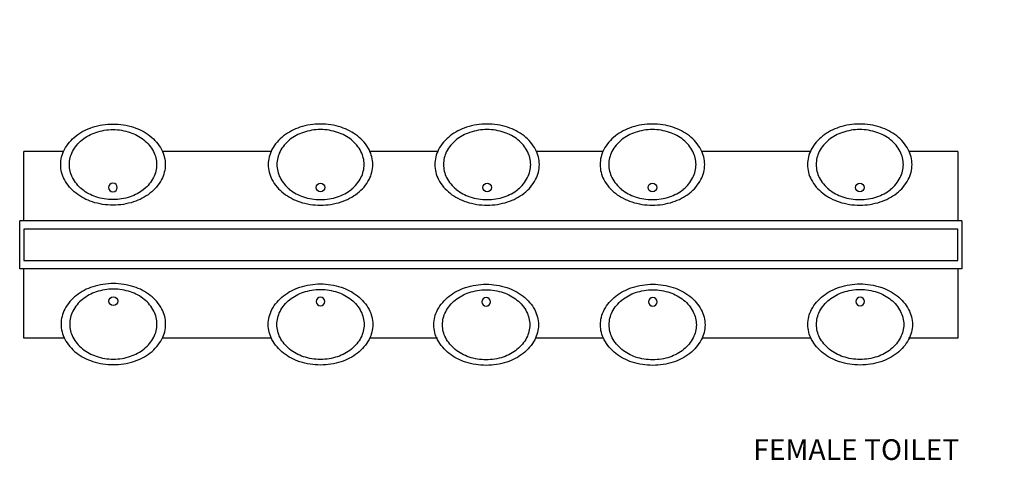
# Model space of a CAD drawing. Units: millimetres. Extents: x -141957 to 26295, y -37810 to 35792.
# Drawn here: x -135383 to -130639, y -17822 to -15697 of the extents above; entities that cross this region are included whole.
import ezdxf
from ezdxf.enums import TextEntityAlignment as Align

# ---------------------------------------------------------------- set-up
doc = ezdxf.new("R2010")
doc.units = ezdxf.units.MM
doc.header["$LTSCALE"] = 250
doc.header["$MEASUREMENT"] = 0
doc.layers.add('TEXT', color=7, linetype='Continuous')
doc.layers.add('WALLS', color=7, linetype='Continuous')
doc.styles.add('ARIAL', font='ARIAL.TTF')

msp = doc.modelspace()

# ---------------------------------------------------------------- linework, layer by layer
at = {"layer": 'WALLS'}
for p, q in [((-135169.5, -16332.5), (-135362.9, -16332.5)), ((-135362.9, -16667.5), (-135362.9, -16332.5)), ((-135169.5, -16332.5), (-135362.9, -16332.5)), ((-135362.9, -16667.5), (-135362.9, -16332.5)), ((-134171, -16332.5), (-134694.4, -16332.5)), ((-134171, -16332.5), (-134694.4, -16332.5)), ((-133370, -16332.5), (-133697.9, -16332.5)), ((-133370, -16332.5), (-133697.9, -16332.5)), ((-132573.2, -16332.5), (-132892.8, -16332.5)), ((-132573.2, -16332.5), (-132892.8, -16332.5)), ((-131570.4, -16332.5), (-132098.1, -16332.5)), ((-131570.4, -16332.5), (-132098.1, -16332.5)), ((-130862.9, -16332.5), (-131099.5, -16332.5)), ((-130862.9, -16332.5), (-131099.5, -16332.5)), ((-130862.9, -16332.5), (-130862.9, -16667.5)), ((-130862.9, -16332.5), (-130862.9, -16667.5)), ((-130842.7, -16667.5), (-135382.9, -16667.5)), ((-135382.9, -16897.5), (-135382.9, -16667.5)), ((-130842.7, -16667.5), (-135382.9, -16667.5)), ((-135382.9, -16897.5), (-135382.9, -16667.5)), ((-130842.7, -16667.5), (-130842.7, -16897.5)), ((-130842.7, -16667.5), (-130842.7, -16897.5)), ((-135362.9, -16707.5), (-135362.9, -16857.5)), ((-130862.7, -16707.5), (-135362.9, -16707.5)), ((-135362.9, -16707.5), (-135362.9, -16857.5)), ((-130862.7, -16707.5), (-135362.9, -16707.5)), ((-130862.7, -16857.5), (-130862.7, -16707.5)), ((-130862.7, -16857.5), (-130862.7, -16707.5)), ((-135362.9, -16857.5), (-130862.7, -16857.5)), ((-135362.9, -16857.5), (-130862.7, -16857.5)), ((-130842.7, -16897.5), (-135382.9, -16897.5)), ((-130842.7, -16897.5), (-135382.9, -16897.5)), ((-135362.9, -17232.5), (-135362.9, -16897.5)), ((-135362.9, -17232.5), (-135362.9, -16897.5)), ((-130862.9, -16897.5), (-130862.9, -17232.5)), ((-130862.9, -16897.5), (-130862.9, -17232.5)), ((-135165.3, -17232.5), (-135362.9, -17232.5)), ((-135165.3, -17232.5), (-135362.9, -17232.5)), ((-134171, -17232.5), (-134696.5, -17232.5)), ((-134171, -17232.5), (-134696.5, -17232.5)), ((-133370, -17232.5), (-133697.9, -17232.5)), ((-133370, -17232.5), (-133697.9, -17232.5)), ((-132571.1, -17232.5), (-132897, -17232.5)), ((-132571.1, -17232.5), (-132897, -17232.5)), ((-131570.4, -17232.5), (-132096, -17232.5)), ((-131570.4, -17232.5), (-132096, -17232.5)), ((-130862.9, -17232.5), (-131099.5, -17232.5)), ((-130862.9, -17232.5), (-131099.5, -17232.5))]:
    msp.add_line(p, q, dxfattribs=at)
for centre in [(-133933.5, -16506.4), (-133933.5, -16506.4), (-133130.8, -16506.4), (-133130.8, -16506.4), (-132334.3, -16506.4), (-132334.3, -16506.4), (-131335, -16506.4), (-131335, -16506.4), (-134931.7, -17053.9), (-134931.7, -17053.9)]:
    msp.add_circle(centre, 21, dxfattribs=at)
for centre, radius, start, end in [((-105729.7, 0), 26100, 192.47136, 221.75024), ((-105729.7, 0), 26100, 192.47136, 221.75024), ((-105729.7, 0), 25970, 192.76435, 221.44664), ((-105729.7, 0), 25970, 192.76435, 221.44664), ((-133953.6, -16460.8), 257.6, 107.8245, 127.8207), ((-133953.6, -16460.8), 257.6, 107.8245, 127.8207), ((-133933.5, -16523.5), 323.5, 90, 107.8245), ((-133933.5, -16523.5), 323.5, 90, 107.8245), ((-133933.5, -16523.5), 323.5, 72.1755, 90), ((-133933.5, -16523.5), 323.5, 72.1755, 90), ((-133913.3, -16460.8), 257.6, 52.1793, 72.1755), ((-133913.3, -16460.8), 257.6, 52.1793, 72.1755), ((-133151, -16460.8), 257.6, 107.8245, 127.8207), ((-133151, -16460.8), 257.6, 107.8245, 127.8207), ((-133130.8, -16523.5), 323.5, 90, 107.8245), ((-133130.8, -16523.5), 323.5, 90, 107.8245), ((-133130.8, -16523.5), 323.5, 72.1755, 90), ((-133130.8, -16523.5), 323.5, 72.1755, 90), ((-133110.6, -16460.8), 257.6, 52.1793, 72.1755), ((-133110.6, -16460.8), 257.6, 52.1793, 72.1755), ((-132354.4, -16460.8), 257.6, 107.8245, 127.8207), ((-132354.4, -16460.8), 257.6, 107.8245, 127.8207), ((-132334.3, -16523.5), 323.5, 90, 107.8245), ((-132334.3, -16523.5), 323.5, 90, 107.8245), ((-132334.3, -16523.5), 323.5, 72.1755, 90), ((-132334.3, -16523.5), 323.5, 72.1755, 90), ((-132314.1, -16460.8), 257.6, 52.1793, 72.1755), ((-132314.1, -16460.8), 257.6, 52.1793, 72.1755), ((-131355.2, -16460.8), 257.6, 107.8245, 127.8207), ((-131355.2, -16460.8), 257.6, 107.8245, 127.8207), ((-131335, -16523.5), 323.5, 90, 107.8245), ((-131335, -16523.5), 323.5, 90, 107.8245), ((-131335, -16523.5), 323.5, 72.1755, 90), ((-131335, -16523.5), 323.5, 72.1755, 90), ((-131314.9, -16460.8), 257.6, 52.1793, 72.1755), ((-131314.9, -16460.8), 257.6, 52.1793, 72.1755), ((-133984.6, -16420.9), 207.2, 127.8207, 151.9155), ((-133984.6, -16420.9), 207.2, 127.8207, 151.9155), ((-133948.5, -16442.7), 213.4, 108.393, 128.7565), ((-133948.5, -16442.7), 213.4, 108.393, 128.7565), ((-133933.5, -16487.9), 261.1, 90, 108.393), ((-133933.5, -16487.9), 261.1, 90, 108.393), ((-133933.5, -16487.9), 261.1, 71.607, 90), ((-133933.5, -16487.9), 261.1, 71.607, 90), ((-133918.4, -16442.7), 213.4, 51.2435, 71.607), ((-133918.4, -16442.7), 213.4, 51.2435, 71.607), ((-133882.3, -16420.9), 207.2, 28.0845, 52.1793), ((-133882.3, -16420.9), 207.2, 28.0845, 52.1793), ((-133181.9, -16420.9), 207.2, 127.8207, 151.9155), ((-133181.9, -16420.9), 207.2, 127.8207, 151.9155), ((-133145.8, -16442.7), 213.4, 108.393, 128.7565), ((-133145.8, -16442.7), 213.4, 108.393, 128.7565), ((-133130.8, -16487.9), 261.1, 90, 108.393), ((-133130.8, -16487.9), 261.1, 90, 108.393), ((-133130.8, -16487.9), 261.1, 71.607, 90), ((-133130.8, -16487.9), 261.1, 71.607, 90), ((-133115.7, -16442.7), 213.4, 51.2435, 71.607), ((-133115.7, -16442.7), 213.4, 51.2435, 71.607), ((-133079.7, -16420.9), 207.2, 28.0845, 52.1793), ((-133079.7, -16420.9), 207.2, 28.0845, 52.1793), ((-132385.4, -16420.9), 207.2, 127.8207, 151.9155), ((-132385.4, -16420.9), 207.2, 127.8207, 151.9155), ((-132349.3, -16442.7), 213.4, 108.393, 128.7565), ((-132349.3, -16442.7), 213.4, 108.393, 128.7565), ((-132334.3, -16487.9), 261.1, 90, 108.393), ((-132334.3, -16487.9), 261.1, 90, 108.393), ((-132334.3, -16487.9), 261.1, 71.607, 90), ((-132334.3, -16487.9), 261.1, 71.607, 90), ((-132319.2, -16442.7), 213.4, 51.2435, 71.607), ((-132319.2, -16442.7), 213.4, 51.2435, 71.607), ((-132283.1, -16420.9), 207.2, 28.0845, 52.1793), ((-132283.1, -16420.9), 207.2, 28.0845, 52.1793), ((-131386.1, -16420.9), 207.2, 127.8207, 151.9155), ((-131386.1, -16420.9), 207.2, 127.8207, 151.9155), ((-131350.1, -16442.7), 213.4, 108.393, 128.7565), ((-131350.1, -16442.7), 213.4, 108.393, 128.7565), ((-131335, -16487.9), 261.1, 90, 108.393), ((-131335, -16487.9), 261.1, 90, 108.393), ((-131335, -16487.9), 261.1, 71.607, 90), ((-131335, -16487.9), 261.1, 71.607, 90), ((-131320, -16442.7), 213.4, 51.2435, 71.607), ((-131320, -16442.7), 213.4, 51.2435, 71.607), ((-131283.9, -16420.9), 207.2, 28.0845, 52.1793), ((-131283.9, -16420.9), 207.2, 28.0845, 52.1793), ((-133971.6, -16413.9), 176.5, 128.7565, 152.7072), ((-133971.6, -16413.9), 176.5, 128.7565, 152.7072), ((-133895.3, -16413.9), 176.5, 27.2928, 51.2435), ((-133895.3, -16413.9), 176.5, 27.2928, 51.2435), ((-133168.9, -16413.9), 176.5, 128.7565, 152.7072), ((-133168.9, -16413.9), 176.5, 128.7565, 152.7072), ((-133092.6, -16413.9), 176.5, 27.2928, 51.2435), ((-133092.6, -16413.9), 176.5, 27.2928, 51.2435), ((-132372.4, -16413.9), 176.5, 128.7565, 152.7072), ((-132372.4, -16413.9), 176.5, 128.7565, 152.7072), ((-132296.1, -16413.9), 176.5, 27.2928, 51.2435), ((-132296.1, -16413.9), 176.5, 27.2928, 51.2435), ((-131373.2, -16413.9), 176.5, 128.7565, 152.7072), ((-131373.2, -16413.9), 176.5, 128.7565, 152.7072), ((-131296.9, -16413.9), 176.5, 27.2928, 51.2435), ((-131296.9, -16413.9), 176.5, 27.2928, 51.2435), ((-134032.1, -16395.6), 153.3, 151.9155, 180), ((-134032.1, -16395.6), 153.3, 151.9155, 180), ((-134007.1, -16395.6), 136.5, 152.7072, 180), ((-134007.1, -16395.6), 136.5, 152.7072, 180), ((-133859.8, -16395.6), 136.5, 0, 27.2928), ((-133859.8, -16395.6), 136.5, 0, 27.2928), ((-133834.8, -16395.6), 153.3, 0, 28.0845), ((-133834.8, -16395.6), 153.3, 0, 28.0845), ((-133229.4, -16395.6), 153.3, 151.9155, 180), ((-133229.4, -16395.6), 153.3, 151.9155, 180), ((-133204.4, -16395.6), 136.5, 152.7072, 180), ((-133204.4, -16395.6), 136.5, 152.7072, 180), ((-133057.1, -16395.6), 136.5, 0, 27.2928), ((-133057.1, -16395.6), 136.5, 0, 27.2928), ((-133032.1, -16395.6), 153.3, 0, 28.0845), ((-133032.1, -16395.6), 153.3, 0, 28.0845), ((-132432.9, -16395.6), 153.3, 151.9155, 180), ((-132432.9, -16395.6), 153.3, 151.9155, 180), ((-132407.9, -16395.6), 136.5, 152.7072, 180), ((-132407.9, -16395.6), 136.5, 152.7072, 180), ((-132260.6, -16395.6), 136.5, 0, 27.2928), ((-132260.6, -16395.6), 136.5, 0, 27.2928), ((-132235.6, -16395.6), 153.3, 0, 28.0845), ((-132235.6, -16395.6), 153.3, 0, 28.0845), ((-131433.7, -16395.6), 153.3, 151.9155, 180), ((-131433.7, -16395.6), 153.3, 151.9155, 180), ((-131408.7, -16395.6), 136.5, 152.7072, 180), ((-131408.7, -16395.6), 136.5, 152.7072, 180), ((-131261.4, -16395.6), 136.5, 0, 27.2928), ((-131261.4, -16395.6), 136.5, 0, 27.2928), ((-131236.4, -16395.6), 153.3, 0, 28.0845), ((-131236.4, -16395.6), 153.3, 0, 28.0845), ((-134032.1, -16395.6), 153.3, 180, 208.0845), ((-134032.1, -16395.6), 153.3, 180, 208.0845), ((-134007.1, -16395.6), 136.5, 180, 207.2928), ((-134007.1, -16395.6), 136.5, 180, 207.2928), ((-133859.8, -16395.6), 136.5, 332.7072, 0), ((-133859.8, -16395.6), 136.5, 332.7072, 0), ((-133834.8, -16395.6), 153.3, 331.9155, 0), ((-133834.8, -16395.6), 153.3, 331.9155, 0), ((-133229.4, -16395.6), 153.3, 180, 208.0845), ((-133229.4, -16395.6), 153.3, 180, 208.0845), ((-133204.4, -16395.6), 136.5, 180, 207.2928), ((-133204.4, -16395.6), 136.5, 180, 207.2928), ((-133057.1, -16395.6), 136.5, 332.7072, 0), ((-133057.1, -16395.6), 136.5, 332.7072, 0), ((-133032.1, -16395.6), 153.3, 331.9155, 0), ((-133032.1, -16395.6), 153.3, 331.9155, 0), ((-132432.9, -16395.6), 153.3, 180, 208.0845), ((-132432.9, -16395.6), 153.3, 180, 208.0845), ((-132407.9, -16395.6), 136.5, 180, 207.2928), ((-132407.9, -16395.6), 136.5, 180, 207.2928), ((-132260.6, -16395.6), 136.5, 332.7072, 0), ((-132260.6, -16395.6), 136.5, 332.7072, 0), ((-132235.6, -16395.6), 153.3, 331.9155, 0), ((-132235.6, -16395.6), 153.3, 331.9155, 0), ((-131433.7, -16395.6), 153.3, 180, 208.0845), ((-131433.7, -16395.6), 153.3, 180, 208.0845), ((-131408.7, -16395.6), 136.5, 180, 207.2928), ((-131408.7, -16395.6), 136.5, 180, 207.2928), ((-131261.4, -16395.6), 136.5, 332.7072, 0), ((-131261.4, -16395.6), 136.5, 332.7072, 0), ((-131236.4, -16395.6), 153.3, 331.9155, 0), ((-131236.4, -16395.6), 153.3, 331.9155, 0), ((-133971.6, -16377.2), 176.5, 207.2928, 231.2435), ((-133971.6, -16377.2), 176.5, 207.2928, 231.2435), ((-133895.3, -16377.2), 176.5, 308.7565, 332.7072), ((-133895.3, -16377.2), 176.5, 308.7565, 332.7072), ((-133168.9, -16377.2), 176.5, 207.2928, 231.2435), ((-133168.9, -16377.2), 176.5, 207.2928, 231.2435), ((-133092.6, -16377.2), 176.5, 308.7565, 332.7072), ((-133092.6, -16377.2), 176.5, 308.7565, 332.7072), ((-132372.4, -16377.2), 176.5, 207.2928, 231.2435), ((-132372.4, -16377.2), 176.5, 207.2928, 231.2435), ((-132296.1, -16377.2), 176.5, 308.7565, 332.7072), ((-132296.1, -16377.2), 176.5, 308.7565, 332.7072), ((-131373.2, -16377.2), 176.5, 207.2928, 231.2435), ((-131373.2, -16377.2), 176.5, 207.2928, 231.2435), ((-131296.9, -16377.2), 176.5, 308.7565, 332.7072), ((-131296.9, -16377.2), 176.5, 308.7565, 332.7072), ((-133984.6, -16370.2), 207.2, 208.0845, 232.1793), ((-133984.6, -16370.2), 207.2, 208.0845, 232.1793), ((-133882.3, -16370.2), 207.2, 307.8207, 331.9155), ((-133882.3, -16370.2), 207.2, 307.8207, 331.9155), ((-133181.9, -16370.2), 207.2, 208.0845, 232.1793), ((-133181.9, -16370.2), 207.2, 208.0845, 232.1793), ((-133079.7, -16370.2), 207.2, 307.8207, 331.9155), ((-133079.7, -16370.2), 207.2, 307.8207, 331.9155), ((-132385.4, -16370.2), 207.2, 208.0845, 232.1793), ((-132385.4, -16370.2), 207.2, 208.0845, 232.1793), ((-132283.1, -16370.2), 207.2, 307.8207, 331.9155), ((-132283.1, -16370.2), 207.2, 307.8207, 331.9155), ((-131386.1, -16370.2), 207.2, 208.0845, 232.1793), ((-131386.1, -16370.2), 207.2, 208.0845, 232.1793), ((-131283.9, -16370.2), 207.2, 307.8207, 331.9155), ((-131283.9, -16370.2), 207.2, 307.8207, 331.9155), ((-133953.6, -16330.4), 257.6, 232.1793, 252.1755), ((-133953.6, -16330.4), 257.6, 232.1793, 252.1755), ((-133948.5, -16348.5), 213.4, 231.2435, 251.607), ((-133948.5, -16348.5), 213.4, 231.2435, 251.607), ((-133933.5, -16303.2), 261.1, 251.607, 270), ((-133933.5, -16303.2), 261.1, 251.607, 270), ((-133933.5, -16303.2), 261.1, 270, 288.393), ((-133933.5, -16303.2), 261.1, 270, 288.393), ((-133918.4, -16348.5), 213.4, 288.393, 308.7565), ((-133918.4, -16348.5), 213.4, 288.393, 308.7565), ((-133913.3, -16330.4), 257.6, 287.8245, 307.8207), ((-133913.3, -16330.4), 257.6, 287.8245, 307.8207), ((-133151, -16330.4), 257.6, 232.1793, 252.1755), ((-133151, -16330.4), 257.6, 232.1793, 252.1755), ((-133145.8, -16348.5), 213.4, 231.2435, 251.607), ((-133145.8, -16348.5), 213.4, 231.2435, 251.607), ((-133130.8, -16303.2), 261.1, 251.607, 270), ((-133130.8, -16303.2), 261.1, 251.607, 270), ((-133130.8, -16303.2), 261.1, 270, 288.393), ((-133130.8, -16303.2), 261.1, 270, 288.393), ((-133115.7, -16348.5), 213.4, 288.393, 308.7565), ((-133115.7, -16348.5), 213.4, 288.393, 308.7565), ((-133110.6, -16330.4), 257.6, 287.8245, 307.8207), ((-133110.6, -16330.4), 257.6, 287.8245, 307.8207), ((-132354.4, -16330.4), 257.6, 232.1793, 252.1755), ((-132354.4, -16330.4), 257.6, 232.1793, 252.1755), ((-132349.3, -16348.5), 213.4, 231.2435, 251.607), ((-132349.3, -16348.5), 213.4, 231.2435, 251.607), ((-132334.3, -16303.2), 261.1, 251.607, 270), ((-132334.3, -16303.2), 261.1, 251.607, 270), ((-132334.3, -16303.2), 261.1, 270, 288.393), ((-132334.3, -16303.2), 261.1, 270, 288.393), ((-132319.2, -16348.5), 213.4, 288.393, 308.7565), ((-132319.2, -16348.5), 213.4, 288.393, 308.7565), ((-132314.1, -16330.4), 257.6, 287.8245, 307.8207), ((-132314.1, -16330.4), 257.6, 287.8245, 307.8207), ((-131355.2, -16330.4), 257.6, 232.1793, 252.1755), ((-131355.2, -16330.4), 257.6, 232.1793, 252.1755), ((-131350.1, -16348.5), 213.4, 231.2435, 251.607), ((-131350.1, -16348.5), 213.4, 231.2435, 251.607), ((-131335, -16303.2), 261.1, 251.607, 270), ((-131335, -16303.2), 261.1, 251.607, 270), ((-131335, -16303.2), 261.1, 270, 288.393), ((-131335, -16303.2), 261.1, 270, 288.393), ((-131320, -16348.5), 213.4, 288.393, 308.7565), ((-131320, -16348.5), 213.4, 288.393, 308.7565), ((-131314.9, -16330.4), 257.6, 287.8245, 307.8207), ((-131314.9, -16330.4), 257.6, 287.8245, 307.8207), ((-133933.5, -16267.6), 323.5, 252.1755, 270), ((-133933.5, -16267.6), 323.5, 252.1755, 270), ((-133933.5, -16267.6), 323.5, 270, 287.8245), ((-133933.5, -16267.6), 323.5, 270, 287.8245), ((-133130.8, -16267.6), 323.5, 252.1755, 270), ((-133130.8, -16267.6), 323.5, 252.1755, 270), ((-133130.8, -16267.6), 323.5, 270, 287.8245), ((-133130.8, -16267.6), 323.5, 270, 287.8245), ((-132334.3, -16267.6), 323.5, 252.1755, 270), ((-132334.3, -16267.6), 323.5, 252.1755, 270), ((-132334.3, -16267.6), 323.5, 270, 287.8245), ((-132334.3, -16267.6), 323.5, 270, 287.8245), ((-131335, -16267.6), 323.5, 252.1755, 270), ((-131335, -16267.6), 323.5, 252.1755, 270), ((-131335, -16267.6), 323.5, 270, 287.8245), ((-131335, -16267.6), 323.5, 270, 287.8245), ((-134951.9, -17229.9), 257.6, 107.8245, 127.8207), ((-134951.9, -17229.9), 257.6, 107.8245, 127.8207), ((-134931.7, -17292.7), 323.5, 90, 107.8245), ((-134931.7, -17292.7), 323.5, 90, 107.8245), ((-134931.7, -17292.7), 323.5, 72.1755, 90), ((-134931.7, -17292.7), 323.5, 72.1755, 90), ((-134911.5, -17229.9), 257.6, 52.1793, 72.1755), ((-134911.5, -17229.9), 257.6, 52.1793, 72.1755), ((-134982.8, -17190.1), 207.2, 127.8207, 151.9155), ((-134982.8, -17190.1), 207.2, 127.8207, 151.9155), ((-134946.7, -17211.8), 213.4, 108.393, 128.7565), ((-134946.7, -17211.8), 213.4, 108.393, 128.7565), ((-134931.7, -17257.1), 261.1, 90, 108.393), ((-134931.7, -17257.1), 261.1, 90, 108.393), ((-134931.7, -17257.1), 261.1, 71.607, 90), ((-134931.7, -17257.1), 261.1, 71.607, 90), ((-134916.7, -17211.8), 213.4, 51.2435, 71.607), ((-134916.7, -17211.8), 213.4, 51.2435, 71.607), ((-134880.6, -17190.1), 207.2, 28.0845, 52.1793), ((-134880.6, -17190.1), 207.2, 28.0845, 52.1793), ((-134969.8, -17183.1), 176.5, 128.7565, 152.7072), ((-134969.8, -17183.1), 176.5, 128.7565, 152.7072), ((-134893.6, -17183.1), 176.5, 27.2928, 51.2435), ((-134893.6, -17183.1), 176.5, 27.2928, 51.2435), ((-135030.3, -17164.7), 153.3, 151.9155, 180), ((-135030.3, -17164.7), 153.3, 151.9155, 180), ((-135005.4, -17164.7), 136.5, 152.7072, 180), ((-135005.4, -17164.7), 136.5, 152.7072, 180), ((-134858, -17164.7), 136.5, 0, 27.2928), ((-134858, -17164.7), 136.5, 0, 27.2928), ((-134833.1, -17164.7), 153.3, 0, 28.0845), ((-134833.1, -17164.7), 153.3, 0, 28.0845), ((-135030.3, -17164.7), 153.3, 180, 208.0845), ((-135030.3, -17164.7), 153.3, 180, 208.0845), ((-135005.4, -17164.7), 136.5, 180, 207.2928), ((-135005.4, -17164.7), 136.5, 180, 207.2928), ((-134858, -17164.7), 136.5, 332.7072, 0), ((-134858, -17164.7), 136.5, 332.7072, 0), ((-134833.1, -17164.7), 153.3, 331.9155, 0), ((-134833.1, -17164.7), 153.3, 331.9155, 0), ((-134982.8, -17139.4), 207.2, 208.0845, 232.1793), ((-134982.8, -17139.4), 207.2, 208.0845, 232.1793), ((-134969.8, -17146.4), 176.5, 207.2928, 231.2435), ((-134969.8, -17146.4), 176.5, 207.2928, 231.2435), ((-134893.6, -17146.4), 176.5, 308.7565, 332.7072), ((-134893.6, -17146.4), 176.5, 308.7565, 332.7072), ((-134880.6, -17139.4), 207.2, 307.8207, 331.9155), ((-134880.6, -17139.4), 207.2, 307.8207, 331.9155), ((-134951.9, -17099.5), 257.6, 232.1793, 252.1755), ((-134951.9, -17099.5), 257.6, 232.1793, 252.1755), ((-134946.7, -17117.6), 213.4, 231.2435, 251.607), ((-134946.7, -17117.6), 213.4, 231.2435, 251.607), ((-134916.7, -17117.6), 213.4, 288.393, 308.7565), ((-134916.7, -17117.6), 213.4, 288.393, 308.7565), ((-134911.5, -17099.5), 257.6, 287.8245, 307.8207), ((-134911.5, -17099.5), 257.6, 287.8245, 307.8207), ((-134931.7, -17036.8), 323.5, 252.1755, 270), ((-134931.7, -17036.8), 323.5, 252.1755, 270), ((-134931.7, -17072.4), 261.1, 251.607, 270), ((-134931.7, -17072.4), 261.1, 251.607, 270), ((-134931.7, -17072.4), 261.1, 270, 288.393), ((-134931.7, -17072.4), 261.1, 270, 288.393), ((-134931.7, -17036.8), 323.5, 270, 287.8245), ((-134931.7, -17036.8), 323.5, 270, 287.8245)]:
    msp.add_arc(centre, radius, start, end, dxfattribs=at)
at = {"layer": 'WALLS', "extrusion": (0, 0, -1)}
for centre, major_axis, start_param, end_param in [((-134953.6, -16460.8), (182.2, 182.2), -1.445494, -1.096494), ((-134953.6, -16460.8), (182.2, 182.2), -1.445494, -1.096494), ((-134933.4, -16523.5), (7.8, 323.5), -0.335249, -0.024153), ((-134933.4, -16523.5), (7.8, 323.5), -0.335249, -0.024153), ((-134933.4, -16523.5), (-7.6, 323.5), 0.023417, 0.334513), ((-134933.4, -16523.5), (-7.6, 323.5), 0.023417, 0.334513), ((-134913.2, -16460.8), (-182.2, 182.2), 1.096494, 1.445494), ((-134913.2, -16460.8), (-182.2, 182.2), 1.096494, 1.445494), ((-134984.5, -16420.9), (146.5, 146.5), 4.417158, 4.837692), ((-134984.5, -16420.9), (146.5, 146.5), 4.417158, 4.837692), ((-134948.5, -16442.7), (150.9, 150.9), -1.461827, -1.106416), ((-134948.5, -16442.7), (150.9, 150.9), -1.461827, -1.106416), ((-134933.4, -16487.9), (184.6, 184.6), -1.106416, -0.785398), ((-134933.4, -16487.9), (184.6, 184.6), -1.106416, -0.785398), ((-134933.4, -16487.9), (-184.6, 184.6), 0.785398, 1.106416), ((-134933.4, -16487.9), (-184.6, 184.6), 0.785398, 1.106416), ((-134918.4, -16442.7), (150.9, 150.9), -0.464381, -0.108969), ((-134918.4, -16442.7), (150.9, 150.9), -0.464381, -0.108969), ((-134882.3, -16420.9), (-146.5, 146.5), 1.445494, 1.866027), ((-134882.3, -16420.9), (-146.5, 146.5), 1.445494, 1.866027), ((-134971.6, -16413.9), (-124.8, 124.8), 5.974136, 6.392154), ((-134971.6, -16413.9), (-124.8, 124.8), 5.974136, 6.392154), ((-134895.3, -16413.9), (124.8, 124.8), -0.108969, 0.309049), ((-134895.3, -16413.9), (124.8, 124.8), -0.108969, 0.309049), ((-135032.1, -16395.6), (-108.4, 108.4), 5.497787, 5.987954), ((-135032.1, -16395.6), (-108.4, 108.4), 5.497787, 5.987954), ((-135007.1, -16395.6), (-96.5, 96.5), 5.497787, 5.974136), ((-135007.1, -16395.6), (-96.5, 96.5), 5.497787, 5.974136), ((-134859.8, -16395.6), (96.5, 96.5), 0.309049, 0.785398), ((-134859.8, -16395.6), (96.5, 96.5), 0.309049, 0.785398), ((-134834.8, -16395.6), (108.4, 108.4), 0.295231, 0.785398), ((-134834.8, -16395.6), (108.4, 108.4), 0.295231, 0.785398), ((-135032.1, -16395.6), (108.4, 108.4), 3.436824, 3.926991), ((-135032.1, -16395.6), (108.4, 108.4), 3.436824, 3.926991), ((-135007.1, -16395.6), (-96.5, 96.5), 5.021438, 5.497787), ((-135007.1, -16395.6), (-96.5, 96.5), 5.021438, 5.497787), ((-134859.8, -16395.6), (-96.5, 96.5), 2.356194, 2.832543), ((-134859.8, -16395.6), (-96.5, 96.5), 2.356194, 2.832543), ((-134834.8, -16395.6), (-108.4, 108.4), 2.356194, 2.846362), ((-134834.8, -16395.6), (-108.4, 108.4), 2.356194, 2.846362), ((-134971.6, -16377.2), (-124.8, 124.8), 4.60342, 5.021438), ((-134971.6, -16377.2), (-124.8, 124.8), 4.60342, 5.021438), ((-134895.3, -16377.2), (124.8, 124.8), 1.261747, 1.679765), ((-134895.3, -16377.2), (124.8, 124.8), 1.261747, 1.679765), ((-134984.5, -16370.2), (146.5, 146.5), 3.01629, 3.436824), ((-134984.5, -16370.2), (146.5, 146.5), 3.01629, 3.436824), ((-134933.4, -16506.4), (14.8, 14.8), -0.785398, 5.497787), ((-134933.4, -16506.4), (14.8, 14.8), -0.785398, 5.497787), ((-134882.3, -16370.2), (-146.5, 146.5), 2.846362, 3.266895), ((-134882.3, -16370.2), (-146.5, 146.5), 2.846362, 3.266895), ((-134953.6, -16330.4), (-0.2, 257.6), 3.453611, 3.80261), ((-134953.6, -16330.4), (-0.2, 257.6), 3.453611, 3.80261), ((-134948.5, -16348.5), (-150.9, 150.9), 4.248008, 4.60342), ((-134948.5, -16348.5), (-150.9, 150.9), 4.248008, 4.60342), ((-134933.4, -16303.2), (184.6, 184.6), 2.356194, 2.677212), ((-134933.4, -16303.2), (184.6, 184.6), 2.356194, 2.677212), ((-134933.4, -16303.2), (-184.6, 184.6), 3.605973, 3.926991), ((-134933.4, -16303.2), (-184.6, 184.6), 3.605973, 3.926991), ((-134918.4, -16348.5), (150.9, 150.9), 1.679765, 2.035177), ((-134918.4, -16348.5), (150.9, 150.9), 1.679765, 2.035177), ((-134913.2, -16330.4), (-0.5, 257.6), 2.483464, 2.832464), ((-134913.2, -16330.4), (-0.5, 257.6), 2.483464, 2.832464), ((-134933.4, -16267.6), (1.4, 323.5), 3.137149, 3.448245), ((-134933.4, -16267.6), (1.4, 323.5), 3.137149, 3.448245), ((-134933.4, -16267.6), (-1, 323.5), 2.833634, 3.14473), ((-134933.4, -16267.6), (-1, 323.5), 2.833634, 3.14473), ((-133933.5, -17294.4), (1.8, 323.5), -0.316707, -0.005611), ((-133933.5, -17294.4), (1.8, 323.5), -0.316707, -0.005611), ((-133933.5, -17294.4), (-2.4, 323.5), 0.007274, 0.31837), ((-133933.5, -17294.4), (-2.4, 323.5), 0.007274, 0.31837), ((-133135.3, -17296.1), (1.8, 323.5), -0.316707, -0.005611), ((-133135.3, -17296.1), (1.8, 323.5), -0.316707, -0.005611), ((-133135.3, -17296.1), (-2.4, 323.5), 0.007274, 0.31837), ((-133135.3, -17296.1), (-2.4, 323.5), 0.007274, 0.31837), ((-132332.5, -17296.2), (1.8, 323.5), -0.316707, -0.005611), ((-132332.5, -17296.2), (1.8, 323.5), -0.316707, -0.005611), ((-132332.5, -17296.2), (-2.4, 323.5), 0.007274, 0.31837), ((-132332.5, -17296.2), (-2.4, 323.5), 0.007274, 0.31837), ((-131333.3, -17294.4), (1.8, 323.5), -0.316707, -0.005611), ((-131333.3, -17294.4), (1.8, 323.5), -0.316707, -0.005611), ((-131333.3, -17294.4), (-2.4, 323.5), 0.007274, 0.31837), ((-131333.3, -17294.4), (-2.4, 323.5), 0.007274, 0.31837), ((-133984.6, -17191.8), (146.5, 146.5), 4.417158, 4.837692), ((-133984.6, -17191.8), (146.5, 146.5), 4.417158, 4.837692), ((-133953.6, -17231.7), (182.2, 182.2), -1.445494, -1.096494), ((-133953.6, -17231.7), (182.2, 182.2), -1.445494, -1.096494), ((-133948.5, -17213.6), (150.9, 150.9), -1.461827, -1.106416), ((-133948.5, -17213.6), (150.9, 150.9), -1.461827, -1.106416), ((-133933.5, -17258.8), (-184.6, 184.6), 0.464381, 0.785398), ((-133933.5, -17258.8), (-184.6, 184.6), 0.464381, 0.785398), ((-133933.5, -17258.8), (184.6, 184.6), -0.785398, -0.464381), ((-133933.5, -17258.8), (184.6, 184.6), -0.785398, -0.464381), ((-133918.4, -17213.6), (-150.9, 150.9), 1.106416, 1.461827), ((-133918.4, -17213.6), (-150.9, 150.9), 1.106416, 1.461827), ((-133913.3, -17231.7), (2.4, 257.6), 0.301789, 0.650788), ((-133913.3, -17231.7), (2.4, 257.6), 0.301789, 0.650788), ((-133882.3, -17191.8), (146.5, 146.5), -0.125303, 0.295231), ((-133882.3, -17191.8), (146.5, 146.5), -0.125303, 0.295231), ((-133186.4, -17193.5), (146.5, 146.5), 4.417158, 4.837692), ((-133186.4, -17193.5), (146.5, 146.5), 4.417158, 4.837692), ((-133155.5, -17233.3), (182.2, 182.2), -1.445494, -1.096494), ((-133155.5, -17233.3), (182.2, 182.2), -1.445494, -1.096494), ((-133150.3, -17215.2), (150.9, 150.9), -1.461827, -1.106416), ((-133150.3, -17215.2), (150.9, 150.9), -1.461827, -1.106416), ((-133135.3, -17260.4), (-184.6, 184.6), 0.464381, 0.785398), ((-133135.3, -17260.4), (-184.6, 184.6), 0.464381, 0.785398), ((-133135.3, -17260.4), (184.6, 184.6), -0.785398, -0.464381), ((-133135.3, -17260.4), (184.6, 184.6), -0.785398, -0.464381), ((-133120.3, -17215.2), (-150.9, 150.9), 1.106416, 1.461827), ((-133120.3, -17215.2), (-150.9, 150.9), 1.106416, 1.461827), ((-133115.1, -17233.3), (2.4, 257.6), 0.301789, 0.650788), ((-133115.1, -17233.3), (2.4, 257.6), 0.301789, 0.650788), ((-133084.2, -17193.5), (146.5, 146.5), -0.125303, 0.295231), ((-133084.2, -17193.5), (146.5, 146.5), -0.125303, 0.295231), ((-132383.6, -17193.5), (146.5, 146.5), 4.417158, 4.837692), ((-132383.6, -17193.5), (146.5, 146.5), 4.417158, 4.837692), ((-132352.7, -17233.4), (182.2, 182.2), -1.445494, -1.096494), ((-132352.7, -17233.4), (182.2, 182.2), -1.445494, -1.096494), ((-132347.6, -17215.3), (150.9, 150.9), -1.461827, -1.106416), ((-132347.6, -17215.3), (150.9, 150.9), -1.461827, -1.106416), ((-132332.5, -17260.5), (-184.6, 184.6), 0.464381, 0.785398), ((-132332.5, -17260.5), (-184.6, 184.6), 0.464381, 0.785398), ((-132332.5, -17260.5), (184.6, 184.6), -0.785398, -0.464381), ((-132332.5, -17260.5), (184.6, 184.6), -0.785398, -0.464381), ((-132317.5, -17215.3), (-150.9, 150.9), 1.106416, 1.461827), ((-132317.5, -17215.3), (-150.9, 150.9), 1.106416, 1.461827), ((-132312.3, -17233.4), (2.4, 257.6), 0.301789, 0.650788), ((-132312.3, -17233.4), (2.4, 257.6), 0.301789, 0.650788), ((-132281.4, -17193.5), (146.5, 146.5), -0.125303, 0.295231), ((-132281.4, -17193.5), (146.5, 146.5), -0.125303, 0.295231), ((-131384.4, -17191.8), (146.5, 146.5), 4.417158, 4.837692), ((-131384.4, -17191.8), (146.5, 146.5), 4.417158, 4.837692), ((-131353.5, -17231.7), (182.2, 182.2), -1.445494, -1.096494), ((-131353.5, -17231.7), (182.2, 182.2), -1.445494, -1.096494), ((-131348.3, -17213.6), (150.9, 150.9), -1.461827, -1.106416), ((-131348.3, -17213.6), (150.9, 150.9), -1.461827, -1.106416), ((-131333.3, -17258.8), (-184.6, 184.6), 0.464381, 0.785398), ((-131333.3, -17258.8), (-184.6, 184.6), 0.464381, 0.785398), ((-131333.3, -17258.8), (184.6, 184.6), -0.785398, -0.464381), ((-131333.3, -17258.8), (184.6, 184.6), -0.785398, -0.464381), ((-131318.3, -17213.6), (-150.9, 150.9), 1.106416, 1.461827), ((-131318.3, -17213.6), (-150.9, 150.9), 1.106416, 1.461827), ((-131313.1, -17231.7), (2.4, 257.6), 0.301789, 0.650788), ((-131313.1, -17231.7), (2.4, 257.6), 0.301789, 0.650788), ((-131282.2, -17191.8), (146.5, 146.5), -0.125303, 0.295231), ((-131282.2, -17191.8), (146.5, 146.5), -0.125303, 0.295231), ((-133971.6, -17184.8), (124.8, 124.8), 4.40334, 4.821358), ((-133971.6, -17184.8), (124.8, 124.8), 4.40334, 4.821358), ((-133933.5, -17055.7), (14.8, 14.8), 2.356194490217753, 8.63937979739734), ((-133933.5, -17055.7), (14.8, 14.8), 2.356194490217753, 8.63937979739734), ((-133895.3, -17184.8), (-124.8, 124.8), 1.461827, 1.879846), ((-133895.3, -17184.8), (-124.8, 124.8), 1.461827, 1.879846), ((-133173.4, -17186.4), (124.8, 124.8), 4.40334, 4.821358), ((-133173.4, -17186.4), (124.8, 124.8), 4.40334, 4.821358), ((-133135.3, -17057.3), (14.8, 14.8), 2.356194490217753, 8.63937979739734), ((-133135.3, -17057.3), (14.8, 14.8), 2.356194490217753, 8.63937979739734), ((-133097.2, -17186.4), (-124.8, 124.8), 1.461827, 1.879846), ((-133097.2, -17186.4), (-124.8, 124.8), 1.461827, 1.879846), ((-132370.7, -17186.5), (124.8, 124.8), 4.40334, 4.821358), ((-132370.7, -17186.5), (124.8, 124.8), 4.40334, 4.821358), ((-132332.5, -17057.4), (14.8, 14.8), 2.356194490217753, 8.63937979739734), ((-132332.5, -17057.4), (14.8, 14.8), 2.356194490217753, 8.63937979739734), ((-132294.4, -17186.5), (-124.8, 124.8), 1.461827, 1.879846), ((-132294.4, -17186.5), (-124.8, 124.8), 1.461827, 1.879846), ((-131371.4, -17184.8), (124.8, 124.8), 4.40334, 4.821358), ((-131371.4, -17184.8), (124.8, 124.8), 4.40334, 4.821358), ((-131333.3, -17055.7), (14.8, 14.8), 2.356194490217753, 8.63937979739734), ((-131333.3, -17055.7), (14.8, 14.8), 2.356194490217753, 8.63937979739734), ((-131295.2, -17184.8), (-124.8, 124.8), 1.461827, 1.879846), ((-131295.2, -17184.8), (-124.8, 124.8), 1.461827, 1.879846), ((-134032.1, -17166.5), (-108.4, 108.4), 5.497787, 5.987954), ((-134032.1, -17166.5), (-108.4, 108.4), 5.497787, 5.987954), ((-134007.1, -17166.5), (96.5, 96.5), 3.926991, 4.40334), ((-134007.1, -17166.5), (96.5, 96.5), 3.926991, 4.40334), ((-133859.8, -17166.5), (-96.5, 96.5), 1.879846, 2.356194), ((-133859.8, -17166.5), (-96.5, 96.5), 1.879846, 2.356194), ((-133834.8, -17166.5), (108.4, 108.4), 0.295231, 0.785398), ((-133834.8, -17166.5), (108.4, 108.4), 0.295231, 0.785398), ((-133234, -17168.1), (-108.4, 108.4), 5.497787, 5.987954), ((-133234, -17168.1), (-108.4, 108.4), 5.497787, 5.987954), ((-133209, -17168.1), (96.5, 96.5), 3.926991, 4.40334), ((-133209, -17168.1), (96.5, 96.5), 3.926991, 4.40334), ((-133061.6, -17168.1), (-96.5, 96.5), 1.879846, 2.356194), ((-133061.6, -17168.1), (-96.5, 96.5), 1.879846, 2.356194), ((-133036.7, -17168.1), (108.4, 108.4), 0.295231, 0.785398), ((-133036.7, -17168.1), (108.4, 108.4), 0.295231, 0.785398), ((-132431.2, -17168.2), (-108.4, 108.4), 5.497787, 5.987954), ((-132431.2, -17168.2), (-108.4, 108.4), 5.497787, 5.987954), ((-132406.2, -17168.2), (96.5, 96.5), 3.926991, 4.40334), ((-132406.2, -17168.2), (96.5, 96.5), 3.926991, 4.40334), ((-132258.9, -17168.2), (-96.5, 96.5), 1.879846, 2.356194), ((-132258.9, -17168.2), (-96.5, 96.5), 1.879846, 2.356194), ((-132233.9, -17168.2), (108.4, 108.4), 0.295231, 0.785398), ((-132233.9, -17168.2), (108.4, 108.4), 0.295231, 0.785398), ((-131431.9, -17166.5), (-108.4, 108.4), 5.497787, 5.987954), ((-131431.9, -17166.5), (-108.4, 108.4), 5.497787, 5.987954), ((-131407, -17166.5), (96.5, 96.5), 3.926991, 4.40334), ((-131407, -17166.5), (96.5, 96.5), 3.926991, 4.40334), ((-131259.6, -17166.5), (-96.5, 96.5), 1.879846, 2.356194), ((-131259.6, -17166.5), (-96.5, 96.5), 1.879846, 2.356194), ((-131234.7, -17166.5), (108.4, 108.4), 0.295231, 0.785398), ((-131234.7, -17166.5), (108.4, 108.4), 0.295231, 0.785398), ((-134032.1, -17166.5), (-108.4, 108.4), 5.00762, 5.497787), ((-134032.1, -17166.5), (-108.4, 108.4), 5.00762, 5.497787), ((-134007.1, -17166.5), (96.5, 96.5), 3.450642, 3.926991), ((-134007.1, -17166.5), (96.5, 96.5), 3.450642, 3.926991), ((-133859.8, -17166.5), (-96.5, 96.5), 2.356194, 2.832543), ((-133859.8, -17166.5), (-96.5, 96.5), 2.356194, 2.832543), ((-133834.8, -17166.5), (-108.4, 108.4), 2.356194, 2.846362), ((-133834.8, -17166.5), (-108.4, 108.4), 2.356194, 2.846362), ((-133234, -17168.1), (-108.4, 108.4), 5.00762, 5.497787), ((-133234, -17168.1), (-108.4, 108.4), 5.00762, 5.497787), ((-133209, -17168.1), (96.5, 96.5), 3.450642, 3.926991), ((-133209, -17168.1), (96.5, 96.5), 3.450642, 3.926991), ((-133061.6, -17168.1), (-96.5, 96.5), 2.356194, 2.832543), ((-133061.6, -17168.1), (-96.5, 96.5), 2.356194, 2.832543), ((-133036.7, -17168.1), (-108.4, 108.4), 2.356194, 2.846362), ((-133036.7, -17168.1), (-108.4, 108.4), 2.356194, 2.846362), ((-132431.2, -17168.2), (-108.4, 108.4), 5.00762, 5.497787), ((-132431.2, -17168.2), (-108.4, 108.4), 5.00762, 5.497787), ((-132406.2, -17168.2), (96.5, 96.5), 3.450642, 3.926991), ((-132406.2, -17168.2), (96.5, 96.5), 3.450642, 3.926991), ((-132258.9, -17168.2), (-96.5, 96.5), 2.356194, 2.832543), ((-132258.9, -17168.2), (-96.5, 96.5), 2.356194, 2.832543), ((-132233.9, -17168.2), (-108.4, 108.4), 2.356194, 2.846362), ((-132233.9, -17168.2), (-108.4, 108.4), 2.356194, 2.846362), ((-131431.9, -17166.5), (-108.4, 108.4), 5.00762, 5.497787), ((-131431.9, -17166.5), (-108.4, 108.4), 5.00762, 5.497787), ((-131407, -17166.5), (96.5, 96.5), 3.450642, 3.926991), ((-131407, -17166.5), (96.5, 96.5), 3.450642, 3.926991), ((-131259.6, -17166.5), (-96.5, 96.5), 2.356194, 2.832543), ((-131259.6, -17166.5), (-96.5, 96.5), 2.356194, 2.832543), ((-131234.7, -17166.5), (-108.4, 108.4), 2.356194, 2.846362), ((-131234.7, -17166.5), (-108.4, 108.4), 2.356194, 2.846362), ((-133984.6, -17141.1), (-146.5, 146.5), 4.587086, 5.00762), ((-133984.6, -17141.1), (-146.5, 146.5), 4.587086, 5.00762), ((-133971.6, -17148.1), (-124.8, 124.8), 4.60342, 5.021438), ((-133971.6, -17148.1), (-124.8, 124.8), 4.60342, 5.021438), ((-133895.3, -17148.1), (-124.8, 124.8), 2.832543, 3.250562), ((-133895.3, -17148.1), (-124.8, 124.8), 2.832543, 3.250562), ((-133882.3, -17141.1), (146.5, 146.5), 1.275565, 1.696099), ((-133882.3, -17141.1), (146.5, 146.5), 1.275565, 1.696099), ((-133186.4, -17142.7), (-146.5, 146.5), 4.587086, 5.00762), ((-133186.4, -17142.7), (-146.5, 146.5), 4.587086, 5.00762), ((-133173.4, -17149.8), (-124.8, 124.8), 4.60342, 5.021438), ((-133173.4, -17149.8), (-124.8, 124.8), 4.60342, 5.021438), ((-133097.2, -17149.8), (-124.8, 124.8), 2.832543, 3.250562), ((-133097.2, -17149.8), (-124.8, 124.8), 2.832543, 3.250562), ((-133084.2, -17142.7), (146.5, 146.5), 1.275565, 1.696099), ((-133084.2, -17142.7), (146.5, 146.5), 1.275565, 1.696099), ((-132383.6, -17142.8), (-146.5, 146.5), 4.587086, 5.00762), ((-132383.6, -17142.8), (-146.5, 146.5), 4.587086, 5.00762), ((-132370.7, -17149.8), (-124.8, 124.8), 4.60342, 5.021438), ((-132370.7, -17149.8), (-124.8, 124.8), 4.60342, 5.021438), ((-132294.4, -17149.8), (-124.8, 124.8), 2.832543, 3.250562), ((-132294.4, -17149.8), (-124.8, 124.8), 2.832543, 3.250562), ((-132281.4, -17142.8), (146.5, 146.5), 1.275565, 1.696099), ((-132281.4, -17142.8), (146.5, 146.5), 1.275565, 1.696099), ((-131384.4, -17141.1), (-146.5, 146.5), 4.587086, 5.00762), ((-131384.4, -17141.1), (-146.5, 146.5), 4.587086, 5.00762), ((-131371.4, -17148.1), (-124.8, 124.8), 4.60342, 5.021438), ((-131371.4, -17148.1), (-124.8, 124.8), 4.60342, 5.021438), ((-131295.2, -17148.1), (-124.8, 124.8), 2.832543, 3.250562), ((-131295.2, -17148.1), (-124.8, 124.8), 2.832543, 3.250562), ((-131282.2, -17141.1), (146.5, 146.5), 1.275565, 1.696099), ((-131282.2, -17141.1), (146.5, 146.5), 1.275565, 1.696099), ((-133953.6, -17101.2), (-182.2, 182.2), 4.238087, 4.587086), ((-133953.6, -17101.2), (-182.2, 182.2), 4.238087, 4.587086), ((-133948.5, -17119.4), (-150.9, 150.9), 4.248008, 4.60342), ((-133948.5, -17119.4), (-150.9, 150.9), 4.248008, 4.60342), ((-133918.4, -17119.4), (150.9, 150.9), 1.679765, 2.035177), ((-133918.4, -17119.4), (150.9, 150.9), 1.679765, 2.035177), ((-133913.3, -17101.2), (182.2, 182.2), 1.696099, 2.045098), ((-133913.3, -17101.2), (182.2, 182.2), 1.696099, 2.045098), ((-133155.5, -17102.9), (-182.2, 182.2), 4.238087, 4.587086), ((-133155.5, -17102.9), (-182.2, 182.2), 4.238087, 4.587086), ((-133150.3, -17121), (-150.9, 150.9), 4.248008, 4.60342), ((-133150.3, -17121), (-150.9, 150.9), 4.248008, 4.60342), ((-133120.3, -17121), (150.9, 150.9), 1.679765, 2.035177), ((-133120.3, -17121), (150.9, 150.9), 1.679765, 2.035177), ((-133115.1, -17102.9), (182.2, 182.2), 1.696099, 2.045098), ((-133115.1, -17102.9), (182.2, 182.2), 1.696099, 2.045098), ((-132352.7, -17103), (-182.2, 182.2), 4.238087, 4.587086), ((-132352.7, -17103), (-182.2, 182.2), 4.238087, 4.587086), ((-132347.6, -17121.1), (-150.9, 150.9), 4.248008, 4.60342), ((-132347.6, -17121.1), (-150.9, 150.9), 4.248008, 4.60342), ((-132317.5, -17121.1), (150.9, 150.9), 1.679765, 2.035177), ((-132317.5, -17121.1), (150.9, 150.9), 1.679765, 2.035177), ((-132312.3, -17103), (182.2, 182.2), 1.696099, 2.045098), ((-132312.3, -17103), (182.2, 182.2), 1.696099, 2.045098), ((-131353.5, -17101.2), (-182.2, 182.2), 4.238087, 4.587086), ((-131353.5, -17101.2), (-182.2, 182.2), 4.238087, 4.587086), ((-131348.3, -17119.4), (-150.9, 150.9), 4.248008, 4.60342), ((-131348.3, -17119.4), (-150.9, 150.9), 4.248008, 4.60342), ((-131318.3, -17119.4), (150.9, 150.9), 1.679765, 2.035177), ((-131318.3, -17119.4), (150.9, 150.9), 1.679765, 2.035177), ((-131313.1, -17101.2), (182.2, 182.2), 1.696099, 2.045098), ((-131313.1, -17101.2), (182.2, 182.2), 1.696099, 2.045098), ((-133933.5, -17038.5), (-4.2, 323.5), 3.154694, 3.46579), ((-133933.5, -17038.5), (-4.2, 323.5), 3.154694, 3.46579), ((-133933.5, -17074.1), (184.6, 184.6), 2.356194, 2.677212), ((-133933.5, -17074.1), (184.6, 184.6), 2.356194, 2.677212), ((-133933.5, -17074.1), (-184.6, 184.6), 3.605973, 3.926991), ((-133933.5, -17074.1), (-184.6, 184.6), 3.605973, 3.926991), ((-133933.5, -17038.5), (3.3, 323.5), 2.820285, 3.131381), ((-133933.5, -17038.5), (3.3, 323.5), 2.820285, 3.131381), ((-133135.3, -17040.1), (-4.2, 323.5), 3.154694, 3.46579), ((-133135.3, -17040.1), (-4.2, 323.5), 3.154694, 3.46579), ((-133135.3, -17075.8), (184.6, 184.6), 2.356194, 2.677212), ((-133135.3, -17075.8), (184.6, 184.6), 2.356194, 2.677212), ((-133135.3, -17075.8), (-184.6, 184.6), 3.605973, 3.926991), ((-133135.3, -17075.8), (-184.6, 184.6), 3.605973, 3.926991), ((-133135.3, -17040.1), (3.3, 323.5), 2.820285, 3.131381), ((-133135.3, -17040.1), (3.3, 323.5), 2.820285, 3.131381), ((-132332.5, -17040.2), (-4.2, 323.5), 3.154694, 3.46579), ((-132332.5, -17040.2), (-4.2, 323.5), 3.154694, 3.46579), ((-132332.5, -17075.8), (184.6, 184.6), 2.356194, 2.677212), ((-132332.5, -17075.8), (184.6, 184.6), 2.356194, 2.677212), ((-132332.5, -17075.8), (-184.6, 184.6), 3.605973, 3.926991), ((-132332.5, -17075.8), (-184.6, 184.6), 3.605973, 3.926991), ((-132332.5, -17040.2), (3.3, 323.5), 2.820285, 3.131381), ((-132332.5, -17040.2), (3.3, 323.5), 2.820285, 3.131381), ((-131333.3, -17038.5), (-4.2, 323.5), 3.154694, 3.46579), ((-131333.3, -17038.5), (-4.2, 323.5), 3.154694, 3.46579), ((-131333.3, -17074.1), (184.6, 184.6), 2.356194, 2.677212), ((-131333.3, -17074.1), (184.6, 184.6), 2.356194, 2.677212), ((-131333.3, -17074.1), (-184.6, 184.6), 3.605973, 3.926991), ((-131333.3, -17074.1), (-184.6, 184.6), 3.605973, 3.926991), ((-131333.3, -17038.5), (3.3, 323.5), 2.820285, 3.131381), ((-131333.3, -17038.5), (3.3, 323.5), 2.820285, 3.131381)]:
    msp.add_ellipse(centre, major_axis=major_axis, ratio=1, start_param=start_param, end_param=end_param, dxfattribs=at)

# ---------------------------------------------------------------- texts
at = {"layer": 'TEXT', "style": 'ARIAL'}
msp.add_text('FEMALE TOILET', height=100, dxfattribs=at).set_placement((-131352.1, -17819.9), align=Align.CENTER)
msp.add_text('FEMALE TOILET', height=100, dxfattribs=at).set_placement((-131352.1, -17819.9), align=Align.CENTER)

doc.saveas('drawing.dxf')
